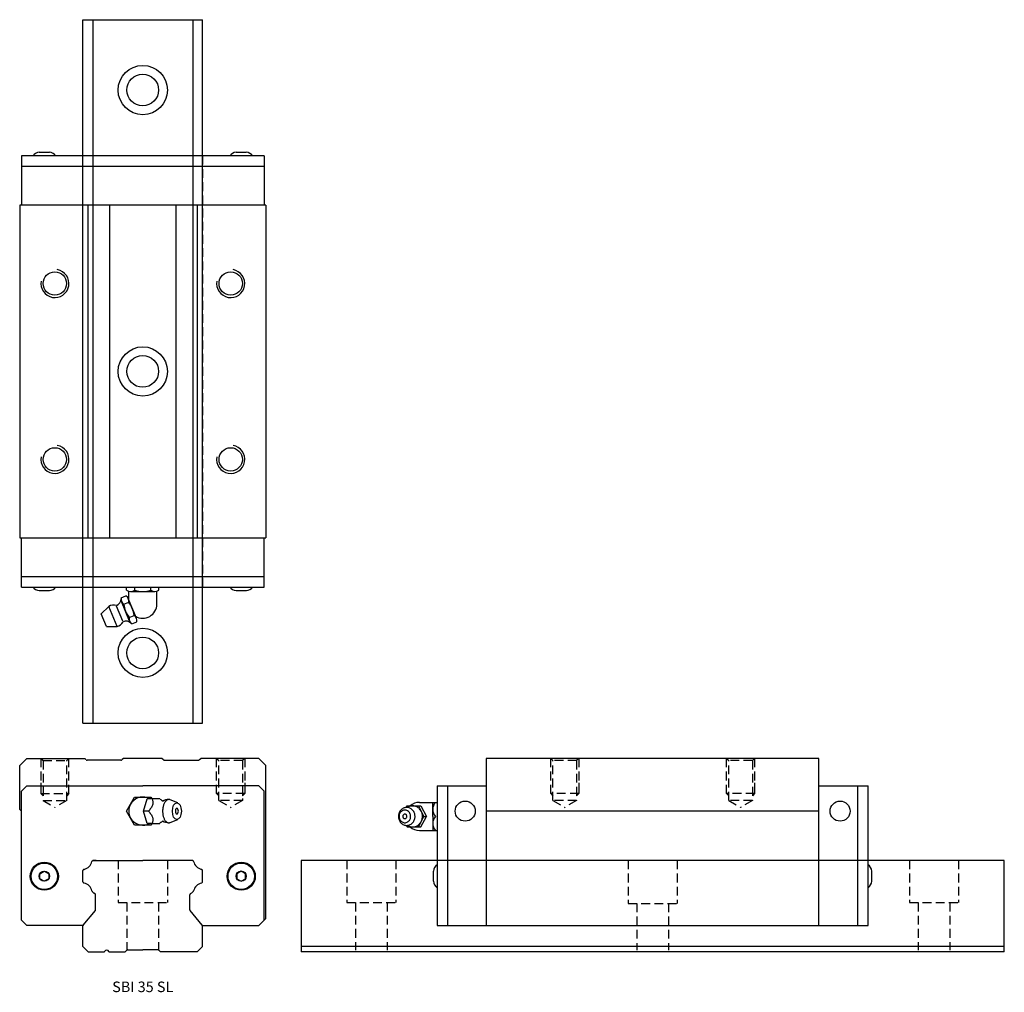
# Model space of a CAD drawing. Extents: x 0 to 280, y 0 to 276.
import ezdxf
from ezdxf.enums import TextEntityAlignment as Align

# ---------------------------------------------------------------- set-up
doc = ezdxf.new("R2010")
doc.units = 0
doc.header["$LTSCALE"] = 10
doc.header["$MEASUREMENT"] = 0
doc.linetypes.add('HIDDEN', pattern=[0.375, 0.25, -0.125])
doc.layers.get('0').update_dxf_attribs({"linetype": 'CONTINUOUS'})
doc.layers.add('2', color=2, linetype='HIDDEN')
doc.layers.add('5', color=115, linetype='CONTINUOUS')
doc.styles.get("Standard").update_dxf_attribs({"font": 'romans.shx'})

# ---------------------------------------------------------------- blocks, each defined once
blk = doc.blocks.new('A$C44586C0C')
for p, q in [((5.55, 134.85), (8.45, 134.85)), ((61.55, 134.85), (64.45, 134.85)), ((69.5, 133.85), (0.5, 133.85)), ((0.5, 133.85), (0.5, 119.85)), ((69.5, 133.85), (69.5, 119.85)), ((69.5, 130.85), (0.5, 130.85)), ((0, 119.85), (0, 25.25)), ((70, 119.85), (0, 119.85)), ((19.5, 25.25), (19.5, 119.85)), ((25.5, 119.85), (25.5, 25.25)), ((44.5, 25.25), (44.5, 119.85)), ((50.5, 119.85), (50.5, 25.25)), ((70, 119.85), (70, 25.25)), ((0, 25.25), (70, 25.25)), ((0.5, 11.25), (0.5, 25.25)), ((69.5, 11.25), (69.5, 25.25)), ((0.5, 14.25), (69.5, 14.25)), ((0.5, 11.25), (69.5, 11.25)), ((5.55, 10.25), (8.45, 10.25)), ((61.55, 10.25), (64.45, 10.25))]:
    blk.add_line(p, q)
at = {"color": 7, "linetype": 'Continuous'}
for p, q in [((30.4, 10.34), (30.4, 11.25)), ((32.7, 10.34), (32.7, 11.25)), ((37.3, 10.34), (37.3, 11.25)), ((39.6, 10.34), (39.6, 11.25)), ((28.84, 8.21), (30.22, 8.78)), ((31, 7.54), (31, 10.07)), ((31.55, 10), (38.45, 10)), ((39, 6.4), (39, 10.07)), ((23.16, 3.62), (25.31, 5.76)), ((27.69, 0), (25.31, 5.76)), ((29.32, 1.56), (27.56, 5.81)), ((31.26, 1.59), (28.95, 7.16)), ((29.61, 6.35), (30.99, 6.92)), ((33.19, 2.38), (30.88, 7.96)), ((24.66, 0), (23.16, 3.62)), ((31.15, 2.63), (32.53, 3.2)), ((31.92, 0.77), (33.3, 1.34)), ((24.66, 0), (27.69, 0))]:
    blk.add_line(p, q, dxfattribs=at)
for centre in [(10, 97.55), (60, 97.55), (10, 47.55), (60, 47.55)]:
    blk.add_circle(centre, 3.32)
for centre, start, end in [((5.73, 132.36), 94.1917, 143.3214), ((8.27, 132.36), 36.6786, 85.8083), ((61.73, 132.36), 94.1917, 143.3214), ((64.27, 132.36), 36.6786, 85.8083), ((5.73, 12.74), 216.6786, 265.8083), ((8.27, 12.74), 274.1917, 323.3214), ((61.73, 12.74), 216.6786, 265.8083), ((64.27, 12.74), 274.1917, 323.3214)]:
    blk.add_arc(centre, 2.5, start, end)
for centre, radius, start, end in [((29.17, 7.25), 1.85, 349.6328, 55.3672), ((31.55, 12.12), 2.12, 237.1328, 302.8672), ((35, 17.97), 7.97, 253.2214, 286.7786), ((38.45, 12.12), 2.12, 237.1328, 302.8672), ((26.68, 3.25), 2.86, 73.5865, 118.5865), ((26.75, 7.92), 2.06, 290.8479, 0.8479), ((30.66, 7.87), 1.85, 169.6328, 235.3672), ((36.55, 7.04), 6.97, 185.7214, 219.2786), ((25.59, 2.51), 6.97, 5.7214, 39.2786), ((35, 6.4), 4, 239.1648, 0), ((31.48, 1.68), 1.85, 349.6328, 55.3672), ((26.89, 2.74), 2.86, 286.4135, 331.4135), ((30.24, -0.5), 2.06, 44.1521, 114.1521), ((32.97, 2.29), 1.85, 169.6328, 235.3672)]:
    blk.add_arc(centre, radius, start, end, dxfattribs=at)
at = {"layer": '2'}
for p, q in [((18, 11.25), (18, 133.85)), ((52, 133.85), (52, 11.25))]:
    blk.add_line(p, q, dxfattribs=at)
at = {"layer": '5'}
for centre in [(10, 97.55), (60, 97.55), (10, 47.55), (60, 47.55)]:
    blk.add_arc(centre, 4, 170, 80, dxfattribs=at)
blk = doc.blocks.new('A$C346F50E7')
for p, q in [((0, 45.5), (2, 47.5)), ((0, 33), (0, 45.5)), ((2, 47.5), (18.5, 47.5)), ((18.85, 47.15), (18.5, 47.5)), ((28.79, 47), (19.21, 47)), ((29.5, 47.5), (29.15, 47.15)), ((40.5, 47.5), (29.5, 47.5)), ((40.5, 47.5), (40.85, 47.15)), ((41.21, 47), (50.79, 47)), ((51.15, 47.15), (51.5, 47.5)), ((68, 47.5), (51.5, 47.5)), ((70, 45.5), (68, 47.5)), ((70, 2), (70, 45.5)), ((0.5, 38.2), (2, 39.7)), ((2, 39.7), (29.5, 39.7)), ((29.5, 39.7), (35, 39.7)), ((40.5, 39.7), (35, 39.7)), ((68, 39.7), (40.5, 39.7)), ((69.5, 38.2), (68, 39.7)), ((0.5, 1.5), (0.5, 38.2)), ((31.54, 34.5), (32.69, 36.5)), ((32.69, 36.5), (35, 36.5)), ((35, 36.5), (37.31, 36.5)), ((37.31, 36.5), (37.6, 36)), ((69.5, 1.5), (69.5, 38.2)), ((70, 2), (70, 38.5)), ((30.38, 32.5), (31.54, 34.5)), ((35.18, 32.5), (36.26, 36)), ((37.69, 36), (36.26, 36)), ((39.84, 36), (37.69, 36)), ((44.96, 34.85), (42.78, 35.73)), ((0.5, 32.5), (0, 33)), ((0.5, 1.5), (0.5, 32.5)), ((31.54, 30.5), (30.38, 32.5)), ((36.61, 32.5), (35.18, 32.5)), ((36.26, 29), (35.18, 32.5)), ((32.69, 28.5), (31.54, 30.5)), ((35, 28.5), (32.69, 28.5)), ((37.31, 28.5), (35, 28.5)), ((37.69, 29), (36.26, 29)), ((37.6, 29), (37.31, 28.5)), ((37.69, 29), (39.84, 29)), ((42.78, 29.27), (44.96, 30.15)), ((0.5, 1.5), (0.5, 25.5)), ((20.63, 18.33), (20.8, 18.5)), ((20.8, 18.5), (35, 18.5)), ((21.79, 18.5), (20.8, 18.5)), ((49.2, 18.5), (35, 18.5)), ((49.37, 18.33), (49.2, 18.5)), ((5.75, 14.72), (7, 15.44)), ((5.75, 13.28), (5.75, 14.72)), ((7, 15.44), (8.25, 14.72)), ((8.25, 14.72), (8.25, 13.28)), ((18, 12.42), (18, 15.58)), ((18.09, 15.79), (18.17, 15.87)), ((51.91, 15.79), (51.83, 15.87)), ((52, 12.42), (52, 15.58)), ((63, 15.44), (61.75, 14.72)), ((61.75, 14.72), (61.75, 13.28)), ((64.25, 14.72), (63, 15.44)), ((64.25, 13.28), (64.25, 14.72)), ((7, 12.56), (5.75, 13.28)), ((8.25, 13.28), (7, 12.56)), ((18.17, 12.13), (18.09, 12.21)), ((51.83, 12.13), (51.91, 12.21)), ((61.75, 13.28), (63, 12.56)), ((63, 12.56), (64.25, 13.28)), ((20.63, 9.67), (21.02, 9.28)), ((21.6, 4.4), (21.6, 8.7)), ((48.4, 4.4), (48.4, 8.7)), ((49.37, 9.67), (48.98, 9.28)), ((18.07, 0.08), (21.53, 4.21)), ((51.93, 0.08), (48.47, 4.21)), ((2, 0), (0.5, 1.5)), ((2, 0), (0.5, 1.5)), ((68, 0), (70, 2)), ((68, 0), (70, 2)), ((68, 0), (69.5, 1.5)), ((12, 0), (2, 0)), ((18.02, 0), (2, 0)), ((51.98, 0), (68, 0)), ((58, 0), (68, 0)), ((58, 0), (68, 0))]:
    blk.add_line(p, q)
for centre, radius in [((7, 14), 4), ((7, 14), 3.75), ((63, 14), 4), ((63, 14), 3.75), ((7, 14), 1.45), ((63, 14), 1.45)]:
    blk.add_circle(centre, radius)
for centre, radius, start, end in [((19.21, 47.5), 0.5, 225, 270), ((28.79, 47.5), 0.5, 270, 315), ((41.21, 47.5), 0.5, 225, 270), ((50.79, 47.5), 0.5, 270, 315), ((35, 32.5), 4, 61.045, 298.955), ((41.66, 37.75), 2.52, 225.8597, 250.1607), ((42.41, 32.5), 3.3, 90, 122.5343), ((43.92, 32.5), 1.22, 0, 26.9564), ((43.92, 32.5), 1.22, 333.0436, 0), ((41.65, 27.25), 2.52, 109.8127, 134.1262), ((42.41, 32.5), 3.3, 237.4657, 270), ((17.71, 18.79), 2.9, 282.0286, 347.9714), ((20.84, 18.12), 0.3, 135, 167.9714), ((49.16, 18.12), 0.3, 12.0286, 45), ((52.29, 18.79), 2.9, 192.0286, 257.9714), ((18.3, 15.58), 0.3, 135, 180), ((18.38, 15.66), 0.3, 102.0286, 135), ((51.62, 15.66), 0.3, 45, 77.9714), ((51.7, 15.58), 0.3, 0, 45), ((18.3, 12.42), 0.3, 180, 225), ((18.38, 12.34), 0.3, 225, 257.9714), ((17.71, 9.21), 2.9, 12.0286, 77.9714), ((52.29, 9.21), 2.9, 102.0286, 167.9714), ((51.62, 12.34), 0.3, 282.0286, 315), ((51.7, 12.42), 0.3, 315, 0), ((20.84, 9.88), 0.3, 192.0286, 225), ((21.24, 9.49), 0.3, 225, 260.2202), ((21.1, 8.7), 0.5, 0, 80.2202), ((48.9, 8.7), 0.5, 99.7798, 180), ((48.76, 9.49), 0.3, 279.7798, 315), ((49.16, 9.88), 0.3, 315, 347.9714), ((21.3, 4.4), 0.3, 320, 0), ((48.7, 4.4), 0.3, 180, 220), ((18.3, -0.11), 0.3, 140, 158.6558), ((51.7, -0.11), 0.3, 21.3442, 40)]:
    blk.add_arc(centre, radius, start, end)
blk.add_ellipse((44.69, 32.5), major_axis=(0, -2.4), ratio=0.534354)
for points in [[(37.69, 36), (37.76, 35.73), (37.83, 35.45), (37.9, 34.87), (37.89, 34.56), (37.7, 33.93), (37.51, 33.62), (37.09, 33.04), (36.85, 32.77), (36.61, 32.5)], [(36.61, 32.5), (36.85, 32.23), (37.09, 31.95), (37.52, 31.37), (37.7, 31.06), (37.9, 30.43), (37.9, 30.12), (37.83, 29.54), (37.76, 29.27), (37.69, 29)]]:
    blk.add_open_spline(points, degree=3, knots=[0, 0, 0, 0, 0.25, 0.25, 0.5, 0.5, 0.75, 0.75, 1, 1, 1, 1])
for points in [[(39.9, 35.94), (39.88, 35.96), (39.86, 35.98), (39.84, 36)], [(39.84, 29), (39.86, 29.02), (39.88, 29.04), (39.9, 29.06)]]:
    blk.add_open_spline(points, degree=3)
for points, weights in [([(42.41, 35.8), (40.45, 35.8), (40.65, 32.15), (40.86, 28.5), (42.78, 29.27)], [1, 0.668595773465, 1, 0.668595773465, 1]), ([(45, 33.05), (44.55, 33.93), (44.3, 32.82), (44.04, 31.7), (44.69, 31.7)], [1, 0.550420822511, 1, 0.550420822512, 1])]:
    blk.add_rational_spline(points, weights, degree=2, knots=[0, 0, 0, 0.5, 0.5, 1, 1, 1])
for points, weights in [([(42.78, 35.73), (42.6, 35.8), (42.41, 35.8)], [1, 0.994370458665, 1]), ([(44.69, 31.7), (44.87, 31.7), (45, 31.95)], [1, 0.919078784191, 1])]:
    blk.add_rational_spline(points, weights, degree=2)
at = {"layer": '2'}
for p, q in [((6, 47.5), (6, 37.5)), ((6, 47.5), (6.63, 46.87)), ((6.63, 46.87), (6.63, 35.5)), ((6.63, 46.87), (13.38, 46.87)), ((14, 47.5), (13.38, 46.87)), ((13.38, 35.5), (13.38, 46.87)), ((14, 37.5), (14, 47.5)), ((56, 37.5), (56, 47.5)), ((56, 47.5), (56.63, 46.87)), ((56.63, 35.5), (56.63, 46.87)), ((63.38, 46.87), (56.63, 46.87)), ((64, 47.5), (63.38, 46.87)), ((63.38, 46.87), (63.38, 35.5)), ((64, 47.5), (64, 37.5)), ((6, 40.5), (6, 37.5)), ((14, 37.5), (14, 40.5)), ((56, 37.5), (56, 40.5)), ((56.63, 35.5), (56.63, 39.87)), ((63.38, 39.87), (63.38, 35.5)), ((64, 40.5), (64, 37.5)), ((6, 37.5), (6.63, 36.87)), ((6, 37.5), (14, 37.5)), ((6, 37.5), (6.63, 36.87)), ((6, 37.5), (14, 37.5)), ((14, 37.5), (13.38, 36.87)), ((14, 37.5), (13.38, 36.87)), ((56, 37.5), (56.63, 36.87)), ((64, 37.5), (56, 37.5)), ((56, 37.5), (56.63, 36.87)), ((64, 37.5), (56, 37.5)), ((64, 37.5), (63.38, 36.87)), ((64, 37.5), (63.38, 36.87)), ((6.63, 35.5), (13.38, 35.5)), ((6.63, 35.5), (10, 33.55)), ((6.63, 35.5), (13.38, 35.5)), ((6.63, 35.5), (10, 33.55)), ((13.38, 35.5), (10, 33.55)), ((13.38, 35.5), (10, 33.55)), ((56.63, 35.5), (60, 33.55)), ((63.38, 35.5), (56.63, 35.5)), ((56.63, 35.5), (60, 33.55)), ((63.38, 35.5), (56.63, 35.5)), ((63.38, 35.5), (60, 33.55)), ((63.38, 35.5), (60, 33.55))]:
    blk.add_line(p, q, dxfattribs=at)
blk = doc.blocks.new('A$C3BAD2738')
for p, q in [((24.99, 47.5), (24.99, 0)), ((119.59, 47.5), (24.99, 47.5)), ((119.59, 0), (119.59, 47.5)), ((10.99, 39.7), (10.99, 0)), ((10.99, 39.7), (24.99, 39.7)), ((13.99, 39.7), (13.99, 0)), ((119.59, 39.7), (133.59, 39.7)), ((130.59, 0), (130.59, 39.7)), ((133.59, 0), (133.59, 39.7)), ((2.22, 33.54), (2.46, 34)), ((2.46, 34), (6.36, 34)), ((2.87, 33.71), (2.66, 33.59)), ((3.09, 33.81), (2.87, 33.71)), ((3.35, 33.9), (3.09, 33.81)), ((3.61, 33.96), (3.35, 33.9)), ((3.86, 33.99), (3.61, 33.96)), ((4.16, 34), (3.86, 33.99)), ((4.42, 33.98), (4.16, 34)), ((4.71, 33.92), (4.42, 33.98)), ((4.95, 33.84), (4.71, 33.92)), ((5.2, 33.74), (4.95, 33.84)), ((5.46, 33.59), (5.2, 33.74)), ((5.66, 34), (7.26, 31)), ((5.99, 35), (10.99, 35)), ((6.36, 34), (7.96, 31)), ((9.74, 31), (9.74, 35)), ((0.01, 31.18), (0, 31)), ((0, 31), (0, 31)), ((0, 31), (0.04, 30.54)), ((0.03, 31.42), (0.01, 31.18)), ((0.07, 31.63), (0.03, 31.42)), ((0.14, 31.85), (0.07, 31.63)), ((0.21, 32.06), (0.14, 31.85)), ((0.17, 31.16), (0.16, 31)), ((0.16, 31), (0.16, 31)), ((0.16, 31), (0.21, 30.57)), ((0.2, 31.38), (0.17, 31.16)), ((0.25, 31.58), (0.2, 31.38)), ((0.34, 32.32), (0.21, 32.06)), ((0.33, 31.78), (0.25, 31.58)), ((0.42, 31.97), (0.33, 31.78)), ((0.48, 32.54), (0.34, 32.32)), ((0.53, 32.13), (0.42, 31.97)), ((0.61, 32.72), (0.48, 32.54)), ((0.68, 32.3), (0.53, 32.13)), ((0.79, 32.91), (0.61, 32.72)), ((0.83, 32.44), (0.68, 32.3)), ((0.96, 33.05), (0.79, 32.91)), ((1.02, 32.57), (0.83, 32.44)), ((1.15, 33.19), (0.96, 33.05)), ((1.2, 32.66), (1.02, 32.57)), ((1.38, 33.32), (1.15, 33.19)), ((1.4, 32.73), (1.2, 32.66)), ((1.24, 31.13), (1.23, 31)), ((1.23, 31), (1.23, 31)), ((1.23, 31), (1.26, 30.79)), ((1.27, 31.23), (1.24, 31.13)), ((1.32, 31.35), (1.27, 31.23)), ((1.41, 31.46), (1.32, 31.35)), ((1.58, 33.41), (1.38, 33.32)), ((1.62, 32.78), (1.4, 32.73)), ((1.52, 31.55), (1.41, 31.46)), ((1.64, 31.61), (1.52, 31.55)), ((1.8, 33.48), (1.58, 33.41)), ((1.81, 32.79), (1.62, 32.78)), ((1.74, 31.63), (1.64, 31.61)), ((1.87, 31.63), (1.74, 31.63)), ((2.04, 33.53), (1.8, 33.48)), ((2.01, 32.78), (1.81, 32.79)), ((2, 31.61), (1.87, 31.63)), ((2.1, 31.56), (2, 31.61)), ((2.21, 32.74), (2.01, 32.78)), ((2.3, 33.55), (2.04, 33.53)), ((2.19, 31.5), (2.1, 31.56)), ((2.27, 31.41), (2.19, 31.5)), ((2.42, 32.67), (2.21, 32.74)), ((2.33, 31.31), (2.27, 31.41)), ((2.58, 33.54), (2.3, 33.55)), ((2.38, 31.21), (2.33, 31.31)), ((2.37, 30.77), (2.4, 30.87)), ((2.41, 31), (2.38, 31.21)), ((2.4, 30.87), (2.41, 31)), ((2.62, 32.57), (2.42, 32.67)), ((2.79, 33.51), (2.58, 33.54)), ((2.66, 33.59), (2.59, 33.54)), ((2.81, 32.43), (2.62, 32.57)), ((3.01, 33.45), (2.79, 33.51)), ((2.98, 32.27), (2.81, 32.43)), ((3.14, 32.08), (2.98, 32.27)), ((3.23, 33.37), (3.01, 33.45)), ((3.26, 31.88), (3.14, 32.08)), ((3.45, 33.27), (3.23, 33.37)), ((3.36, 31.66), (3.26, 31.88)), ((3.42, 31.43), (3.36, 31.66)), ((3.47, 31), (3.42, 31.43)), ((3.43, 30.62), (3.47, 30.84)), ((3.65, 33.13), (3.45, 33.27)), ((3.47, 30.84), (3.47, 31)), ((3.85, 32.98), (3.65, 33.13)), ((4.03, 32.8), (3.85, 32.98)), ((4.2, 32.6), (4.03, 32.8)), ((4.34, 32.39), (4.2, 32.6)), ((4.46, 32.16), (4.34, 32.39)), ((4.56, 31.93), (4.46, 32.16)), ((4.63, 31.69), (4.56, 31.93)), ((4.68, 31.46), (4.63, 31.69)), ((4.72, 31), (4.68, 31.46)), ((4.69, 30.58), (4.71, 30.82)), ((4.71, 30.82), (4.72, 31)), ((5.65, 33.46), (5.46, 33.59)), ((5.85, 33.3), (5.65, 33.46)), ((5.66, 28), (7.26, 31)), ((6.03, 33.11), (5.85, 33.3)), ((6.21, 32.9), (6.03, 33.11)), ((6.37, 32.66), (6.21, 32.9)), ((6.36, 28), (7.96, 31)), ((6.51, 32.4), (6.37, 32.66)), ((6.63, 32.12), (6.51, 32.4)), ((6.71, 31.9), (6.63, 32.12)), ((6.76, 31.68), (6.71, 31.9)), ((6.8, 31.45), (6.76, 31.68)), ((6.83, 31), (6.8, 31.45)), ((6.82, 30.72), (6.83, 31)), ((6.83, 31), (6.83, 31)), ((7.26, 31), (7.96, 31)), ((9.74, 31), (9.74, 27)), ((119.59, 32.5), (24.99, 32.5)), ((0.04, 30.54), (0.09, 30.31)), ((0.09, 30.31), (0.16, 30.07)), ((0.16, 30.07), (0.26, 29.84)), ((0.21, 30.57), (0.28, 30.34)), ((0.26, 29.84), (0.38, 29.61)), ((0.28, 30.34), (0.37, 30.12)), ((0.37, 30.12), (0.5, 29.92)), ((0.38, 29.61), (0.52, 29.4)), ((0.5, 29.92), (0.65, 29.73)), ((0.52, 29.4), (0.69, 29.2)), ((0.65, 29.73), (0.83, 29.57)), ((0.69, 29.2), (0.87, 29.02)), ((0.83, 29.57), (1.02, 29.43)), ((0.87, 29.02), (1.06, 28.87)), ((1.02, 29.43), (1.22, 29.33)), ((1.06, 28.87), (1.27, 28.73)), ((1.16, 29.36), (1.16, 29.36)), ((1.22, 29.33), (1.43, 29.26)), ((1.26, 30.79), (1.3, 30.69)), ((1.27, 28.73), (1.49, 28.63)), ((1.3, 30.69), (1.37, 30.59)), ((1.37, 30.59), (1.45, 30.5)), ((1.43, 29.26), (1.63, 29.22)), ((1.45, 30.5), (1.54, 30.44)), ((1.49, 28.63), (1.71, 28.55)), ((1.54, 30.44), (1.64, 30.39)), ((1.63, 29.22), (1.83, 29.21)), ((1.64, 30.39), (1.77, 30.37)), ((1.71, 28.55), (1.92, 28.49)), ((1.77, 30.37), (1.89, 30.37)), ((1.83, 29.21), (2.01, 29.22)), ((1.89, 30.37), (2, 30.39)), ((1.92, 28.49), (2.14, 28.46)), ((2, 30.39), (2.11, 30.45)), ((2.01, 29.22), (2.24, 29.27)), ((2.11, 30.45), (2.22, 30.54)), ((2.14, 28.46), (2.42, 28.45)), ((2.22, 30.54), (2.31, 30.65)), ((2.22, 28.46), (2.46, 28)), ((2.24, 29.27), (2.44, 29.34)), ((2.31, 30.65), (2.37, 30.77)), ((2.42, 28.45), (2.68, 28.47)), ((2.44, 29.34), (2.61, 29.43)), ((2.46, 28), (6.36, 28)), ((2.59, 28.46), (3.09, 28.19)), ((2.61, 29.43), (2.8, 29.56)), ((2.68, 28.47), (2.92, 28.52)), ((2.8, 29.56), (2.95, 29.7)), ((2.92, 28.52), (3.14, 28.59)), ((2.95, 29.7), (3.1, 29.87)), ((3.09, 28.19), (3.35, 28.1)), ((3.1, 29.87), (3.21, 30.03)), ((3.14, 28.59), (3.33, 28.68)), ((3.21, 30.03), (3.31, 30.22)), ((3.31, 30.22), (3.38, 30.42)), ((3.33, 28.68), (3.57, 28.81)), ((3.35, 28.1), (3.6, 28.04)), ((3.38, 30.42), (3.43, 30.62)), ((3.57, 28.81), (3.76, 28.95)), ((3.6, 28.04), (3.85, 28.01)), ((3.76, 28.95), (3.93, 29.09)), ((3.85, 28.01), (4.1, 28)), ((3.93, 29.09), (4.1, 29.28)), ((4.1, 29.28), (4.24, 29.46)), ((4.1, 28), (4.33, 28.01)), ((4.24, 29.46), (4.38, 29.68)), ((4.33, 28.01), (4.62, 28.06)), ((4.38, 29.68), (4.5, 29.94)), ((4.5, 29.94), (4.58, 30.15)), ((4.58, 30.15), (4.64, 30.37)), ((4.62, 28.06), (4.89, 28.14)), ((4.64, 30.37), (4.69, 30.58)), ((4.89, 28.14), (5.13, 28.23)), ((5.13, 28.23), (5.34, 28.34)), ((5.34, 28.34), (5.59, 28.5)), ((5.59, 28.5), (5.81, 28.67)), ((5.81, 28.67), (5.98, 28.84)), ((5.98, 28.84), (6.17, 29.06)), ((6.17, 29.06), (6.32, 29.26)), ((6.32, 29.26), (6.47, 29.51)), ((6.47, 29.51), (6.57, 29.73)), ((6.57, 29.73), (6.67, 29.98)), ((6.67, 29.98), (6.74, 30.24)), ((6.74, 30.24), (6.79, 30.5)), ((6.79, 30.5), (6.82, 30.72)), ((5.99, 27), (10.99, 27)), ((9.99, 12.55), (9.99, 15.45)), ((134.59, 12.55), (134.59, 15.45)), ((10.99, 0), (133.59, 0))]:
    blk.add_line(p, q)
for centre in [(18.99, 32.5), (125.59, 32.5)]:
    blk.add_circle(centre, 2.85)
for centre, radius, start, end in [((5.99, 31), 4, 90, 131.4096), ((12.69, 33), 2.95, 137.3886, 222.6113), ((12.69, 29), 2.95, 137.3887, 222.6114), ((5.99, 31), 4, 228.5904, 270), ((12.48, 15.27), 2.5, 126.6786, 175.8083), ((132.09, 15.27), 2.5, 4.1917, 53.3214), ((12.48, 12.73), 2.5, 184.1917, 233.3214), ((132.09, 12.73), 2.5, 306.6786, 355.8083)]:
    blk.add_arc(centre, radius, start, end)
at = {"layer": '2'}
for p, q in [((43.29, 37.5), (43.29, 47.5)), ((43.29, 47.5), (43.91, 46.88)), ((43.91, 35.5), (43.91, 46.88)), ((50.66, 46.88), (43.91, 46.88)), ((51.29, 47.5), (50.66, 46.88)), ((50.66, 46.88), (50.66, 35.5)), ((51.29, 47.5), (51.29, 37.5)), ((93.29, 37.5), (93.29, 47.5)), ((93.29, 47.5), (93.91, 46.88)), ((93.91, 35.5), (93.91, 46.88)), ((100.66, 46.88), (93.91, 46.88)), ((101.29, 47.5), (100.66, 46.88)), ((100.66, 46.88), (100.66, 35.5)), ((101.29, 47.5), (101.29, 37.5)), ((43.29, 37.5), (43.29, 40.5)), ((51.29, 40.5), (51.29, 37.5)), ((93.29, 37.5), (93.29, 40.5)), ((101.29, 40.5), (101.29, 37.5)), ((43.29, 37.5), (43.91, 36.88)), ((51.29, 37.5), (43.29, 37.5)), ((43.29, 37.5), (43.91, 36.88)), ((51.29, 37.5), (43.29, 37.5)), ((51.29, 37.5), (50.66, 36.88)), ((51.29, 37.5), (50.66, 36.88)), ((93.29, 37.5), (93.91, 36.88)), ((101.29, 37.5), (93.29, 37.5)), ((93.29, 37.5), (93.91, 36.88)), ((101.29, 37.5), (93.29, 37.5)), ((101.29, 37.5), (100.66, 36.88)), ((101.29, 37.5), (100.66, 36.88)), ((43.91, 35.5), (47.29, 33.55)), ((50.66, 35.5), (43.91, 35.5)), ((43.91, 35.5), (47.29, 33.55)), ((50.66, 35.5), (43.91, 35.5)), ((50.66, 35.5), (47.29, 33.55)), ((50.66, 35.5), (47.29, 33.55)), ((93.91, 35.5), (97.29, 33.55)), ((100.66, 35.5), (93.91, 35.5)), ((93.91, 35.5), (97.29, 33.55)), ((100.66, 35.5), (93.91, 35.5)), ((100.66, 35.5), (97.29, 33.55)), ((100.66, 35.5), (97.29, 33.55)), ((133.59, 18.5), (10.99, 18.5))]:
    blk.add_line(p, q, dxfattribs=at)

msp = doc.modelspace()

# ---------------------------------------------------------------- linework, layer by layer
for p, q in [((18, 76.45), (18, 276.45)), ((18, 276.45), (52, 276.45)), ((20.8, 276.45), (20.8, 76.45)), ((49.2, 276.45), (49.2, 76.45)), ((52, 76.45), (52, 276.45)), ((18, 76.45), (52, 76.45)), ((20.63, 37.28), (20.8, 37.45)), ((20.8, 37.45), (35, 37.45)), ((21.79, 37.45), (20.8, 37.45)), ((49.2, 37.45), (35, 37.45)), ((49.37, 37.28), (49.2, 37.45)), ((80, 37.45), (80, 11.45)), ((280, 37.45), (80, 37.45)), ((280, 11.45), (280, 37.45)), ((18, 31.37), (18, 34.53)), ((18.09, 34.74), (18.17, 34.82)), ((51.91, 34.74), (51.83, 34.82)), ((52, 31.37), (52, 34.53)), ((18.17, 31.08), (18.09, 31.16)), ((51.83, 31.08), (51.91, 31.16)), ((20.63, 28.62), (21.02, 28.23)), ((49.37, 28.62), (48.98, 28.23)), ((21.6, 23.35), (21.6, 27.65)), ((48.4, 23.35), (48.4, 27.65)), ((18.07, 19.03), (21.53, 23.16)), ((51.93, 19.03), (48.47, 23.16)), ((18, 12.95), (18, 18.84)), ((52, 12.95), (52, 18.84)), ((18, 12.95), (19.5, 11.45)), ((19.5, 11.45), (24.08, 11.45)), ((25.42, 11.45), (30, 11.45)), ((30.37, 11.82), (30, 11.45)), ((30.55, 12), (30.46, 11.91)), ((30.55, 12), (30.67, 12)), ((30.8, 12), (35, 12)), ((39.2, 12), (35, 12)), ((39.45, 12), (39.33, 12)), ((39.45, 12), (39.54, 11.91)), ((39.63, 11.82), (40, 11.45)), ((50.5, 11.45), (40, 11.45)), ((52, 12.95), (50.5, 11.45)), ((280, 12.95), (80, 12.95)), ((280, 11.45), (80, 11.45))]:
    msp.add_line(p, q)
for centre, radius in [((35, 256.45), 7), ((35, 256.45), 4.5), ((35, 176.45), 7), ((35, 176.45), 4.5), ((35, 96.45), 7), ((35, 96.45), 4.5)]:
    msp.add_circle(centre, radius)
for centre, radius, start, end in [((17.71, 37.74), 2.9, 282.0286, 347.9714), ((20.84, 37.07), 0.3, 135, 167.9714), ((49.16, 37.07), 0.3, 12.0286, 45), ((52.29, 37.74), 2.9, 192.0286, 257.9714), ((18.3, 34.53), 0.3, 135, 180), ((18.38, 34.61), 0.3, 102.0286, 135), ((51.62, 34.61), 0.3, 45, 77.9714), ((51.7, 34.53), 0.3, 0, 45), ((18.3, 31.37), 0.3, 180, 225), ((18.38, 31.29), 0.3, 225, 257.9714), ((17.71, 28.16), 2.9, 12.0286, 77.9714), ((52.29, 28.16), 2.9, 102.0286, 167.9714), ((51.62, 31.29), 0.3, 282.0286, 315), ((51.7, 31.37), 0.3, 315, 0), ((20.84, 28.83), 0.3, 192.0286, 225), ((21.24, 28.44), 0.3, 225, 260.2202), ((21.1, 27.65), 0.5, 0, 80.2202), ((48.9, 27.65), 0.5, 99.7798, 180), ((48.76, 28.44), 0.3, 279.7798, 315), ((49.16, 28.83), 0.3, 315, 347.9714), ((21.3, 23.35), 0.3, 320, 0), ((48.7, 23.35), 0.3, 180, 220), ((18.3, 18.84), 0.3, 140, 180), ((51.7, 18.84), 0.3, 360, 40), ((23.6, 11.8), 0.6, 324.3146, 332.5135), ((24.75, 11.2), 0.7, 27.4864, 152.5135), ((25.9, 11.8), 0.6, 207.4864, 215.6853), ((30.8, 11.4), 0.6, 90, 135), ((39.2, 11.4), 0.6, 45, 90)]:
    msp.add_arc(centre, radius, start, end)
at = {"layer": '2'}
for p, q in [((28, 37.45), (28, 25.45)), ((42, 37.45), (42, 25.45)), ((93, 37.45), (93, 25.45)), ((107, 37.45), (107, 25.45)), ((173, 37.45), (173, 25.2)), ((187, 37.45), (187, 25.2)), ((253, 37.45), (253, 25.45)), ((267, 37.45), (267, 25.45)), ((28, 25.45), (42, 25.45)), ((30.5, 25.45), (30.5, 11.92)), ((39.5, 25.45), (39.5, 11.92)), ((93, 25.45), (107, 25.45)), ((95.5, 25.45), (95.5, 11.92)), ((104.5, 25.45), (104.5, 11.92)), ((173, 25.2), (187, 25.2)), ((175.5, 25.2), (175.5, 11.92)), ((184.5, 25.2), (184.5, 11.92)), ((253, 25.45), (267, 25.45)), ((255.5, 25.45), (255.5, 11.92)), ((264.5, 25.45), (264.5, 11.92))]:
    msp.add_line(p, q, dxfattribs=at)

# ---------------------------------------------------------------- block references
for name, p in [('A$C44586C0C', (0, 103.9)), ('A$C346F50E7', (0, 18.95)), ('A$C3BAD2738', (107.71, 18.95))]:
    msp.add_blockref(name, p)

# ---------------------------------------------------------------- texts
msp.add_text('SBI 35 SL', height=3).set_placement((35, 1.5), align=Align.MIDDLE_CENTER)

doc.saveas('drawing.dxf')
